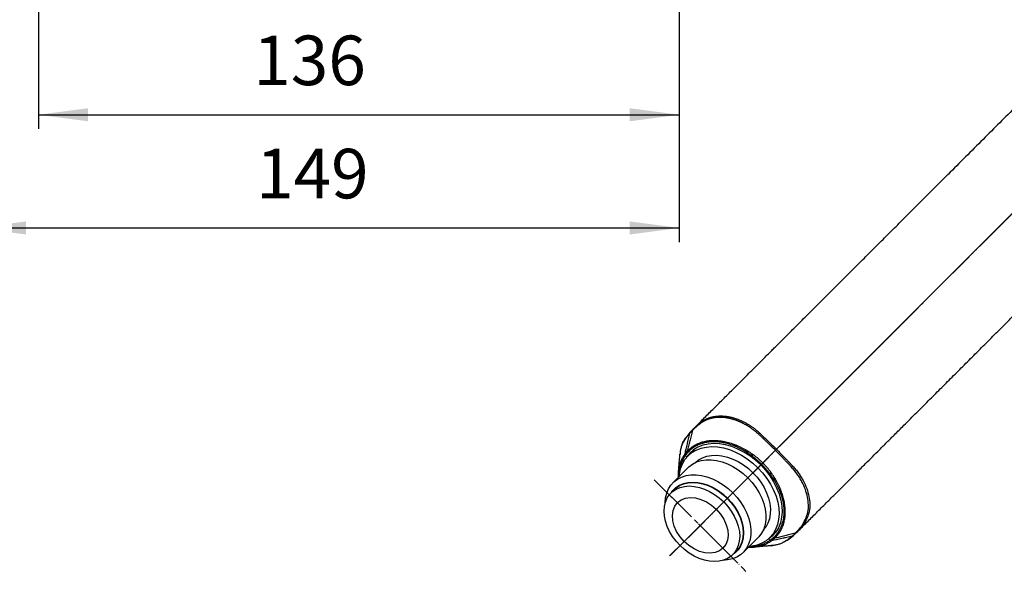
# Model space of a CAD drawing. Units: millimetres. Extents: x 0 to 630, y 0 to 891.
# Drawn here: x 213 to 421, y 364 to 481 of the extents above; entities that cross this region are included whole.
import ezdxf

# ---------------------------------------------------------------- set-up
doc = ezdxf.new("R2010")
doc.units = ezdxf.units.MM
doc.linetypes.add('DASH_CENTER', pattern=[14, 11, -1, 1, -1])
doc.linetypes.add('PHANTOM', pattern=[13, 10, -1, 0, -1, 0, -1])
for name, color, linetype in [('1', 7, 'Continuous'), ('40', 7, 'Continuous'), ('_______1', 7, 'Continuous')]:
    doc.layers.add(name, color=color, linetype=linetype)
doc.styles.add('CONVERTER_12', font='txt.shx', dxfattribs={"width": 0.9})
doc.dimstyles.new('ME10_DIM_21', dxfattribs={"dimtxt": 10.50105, "dimasz": 10.50105, "dimexe": 3.0003, "dimexo": 0, "dimgap": 3.0003, "dimtad": 1, "dimdsep": 46, "dimtxsty": 'CONVERTER_12', "dimsah": 1, "dimcen": 0.09, "dimclrd": 2, "dimclre": 2, "dimclrt": 7, "dimadec": 0, "dimazin": 0, "dimtfac": 1, "dimtdec": 4, "dimtix": 1, "dimtmove": 0, "dimatfit": 3, "dimfxl": 1, "dimtolj": 1, "dimtzin": 0, "dimarcsym": 0})
doc.dimstyles.new('ME10_DIM_22', dxfattribs={"dimtxt": 10.50105, "dimasz": 10.50105, "dimexe": 3.0003, "dimexo": 0, "dimgap": 3.0003, "dimtad": 1, "dimdsep": 46, "dimtxsty": 'CONVERTER_12', "dimsah": 1, "dimcen": 0.09, "dimclrd": 2, "dimclre": 2, "dimclrt": 7, "dimadec": 0, "dimazin": 0, "dimtfac": 1, "dimtdec": 4, "dimtix": 1, "dimtmove": 0, "dimatfit": 3, "dimfxl": 1, "dimtolj": 1, "dimtzin": 0, "dimarcsym": 0})

# ---------------------------------------------------------------- blocks, each defined once
blk = doc.blocks.new('88-645-M21', base_point=(617.09, 192.71))
at = {"color": 7, "linetype": 'Continuous'}
for p, q in [((409.38, 448.35), (402.96, 441.93)), ((355.6, 394.56), (355.51, 394.47)), ((355.51, 394.46), (355.55, 394.52)), ((355.56, 394.52), (355.77, 394.71)), ((373.22, 390.26), (372.99, 390.04)), ((354.17, 388.6), (355.12, 389.59)), ((372.99, 390.04), (370.32, 387.37)), ((372.99, 390.04), (370.32, 387.37)), ((369.88, 386.93), (370.05, 387.1)), ((370.32, 387.37), (370.05, 387.1)), ((371.55, 371.22), (372.54, 372.17)), ((377.42, 372.56), (377.52, 372.65)), ((377.42, 372.56), (377.47, 372.6))]:
    blk.add_line(p, q, dxfattribs=at)
at = {"color": 8, "linetype": 'Continuous'}
blk.add_line((355.77, 394.71), (357.4, 396.11), dxfattribs=at)
at = {"color": 7, "linetype": 'Continuous'}
for points in [[(369.88, 386.93), (368.77, 387.94), (367.58, 388.85), (366.34, 389.65), (365.06, 390.31), (363.76, 390.82), (362.45, 391.19), (361.17, 391.41), (359.92, 391.46), (358.73, 391.36), (357.61, 391.1), (356.58, 390.69), (355.65, 390.13), (354.85, 389.43), (354.17, 388.6)], [(369.88, 386.93), (370.9, 385.82), (371.81, 384.63), (372.6, 383.39), (373.26, 382.11), (373.78, 380.8), (374.14, 379.5), (374.36, 378.22), (374.41, 376.97), (374.31, 375.77), (374.05, 374.65), (373.64, 373.62), (373.08, 372.7), (372.38, 371.89), (371.55, 371.22)]]:
    blk.add_lwpolyline(points, dxfattribs=at)
for points, knots in [([(424.03, 463), (422.86, 461.83), (420.51, 459.48), (416.92, 455.89), (413.27, 452.24), (410.77, 449.73), (409.47, 448.44), (409.41, 448.38), (409.38, 448.35)], [0, 0, 0, 0, 4.982005, 9.956637, 15.23438, 20.459193, 20.586569, 20.713917, 20.713917, 20.713917, 20.713917]), ([(376.88, 415.85), (377.11, 416.08), (377.59, 416.55), (378.97, 417.94), (381.05, 420.01), (383.72, 422.68), (386.31, 425.28), (388.85, 427.82), (391.45, 430.41), (394.11, 433.08), (396.83, 435.8), (399.22, 438.19), (401.26, 440.22), (402.37, 441.34), (402.93, 441.9)], [0, 0, 0, 0, 0.997727, 1.998356, 5.878236, 9.798609, 13.326929, 16.885089, 20.590194, 24.322449, 28.19969, 32.109686, 34.470148, 36.837942, 36.837942, 36.837942, 36.837942]), ([(398.21, 393.34), (398.55, 393.68), (399.21, 394.34), (400.79, 395.92), (402.97, 398.09), (405.64, 400.76), (408.23, 403.36), (410.77, 405.9), (413.37, 408.49), (416.03, 411.16), (418.75, 413.88), (421.14, 416.27), (423.18, 418.3), (424.29, 419.42), (424.85, 419.98)], [0, 0, 0, 0, 1.409801, 2.825439, 6.705319, 10.625692, 14.154012, 17.712172, 21.417277, 25.149532, 29.026773, 32.936769, 35.29715, 37.664863, 37.664863, 37.664863, 37.664863]), ([(371.72, 410.69), (371.95, 410.92), (372.41, 411.38), (373.5, 412.47), (374.99, 413.96), (376.25, 415.22), (376.88, 415.85)], [0, 0, 0, 0, 0.980024, 1.963197, 4.618972, 7.29661, 7.29661, 7.29661, 7.29661]), ([(355.56, 394.52), (356.21, 395.18), (357.52, 396.48), (359.53, 398.49), (361.59, 400.56), (363.75, 402.72), (365.98, 404.94), (368.07, 407.03), (369.98, 408.95), (371.14, 410.11), (371.72, 410.69)], [0, 0, 0, 0, 2.765239, 5.553047, 8.521797, 11.532492, 14.722962, 17.951667, 20.3948, 22.859082, 22.859082, 22.859082, 22.859082]), ([(369.42, 393.47), (369.37, 393.51), (369.29, 393.58), (369.16, 393.7), (369.03, 393.81), (368.9, 393.92), (368.77, 394.03), (368.64, 394.14), (368.5, 394.24), (368.37, 394.35), (368.23, 394.45), (368.1, 394.55), (367.96, 394.65), (367.82, 394.75), (367.69, 394.84), (367.55, 394.94), (367.41, 395.03), (367.26, 395.12), (367.12, 395.21), (366.98, 395.29), (366.84, 395.38), (366.7, 395.46), (366.55, 395.54), (366.41, 395.62), (366.26, 395.69), (366.12, 395.77), (365.97, 395.84), (365.83, 395.91), (365.68, 395.98), (365.54, 396.04), (365.39, 396.11), (365.24, 396.17), (365.1, 396.23), (364.95, 396.29), (364.8, 396.34), (364.66, 396.4), (364.51, 396.45), (364.36, 396.5), (364.22, 396.54), (364.07, 396.59), (363.92, 396.63), (363.78, 396.67), (363.63, 396.71), (363.49, 396.75), (363.34, 396.78), (363.2, 396.81), (363.05, 396.84), (362.91, 396.87), (362.76, 396.89), (362.62, 396.92), (362.48, 396.94), (362.34, 396.96), (362.2, 396.97), (362.06, 396.99), (361.92, 397), (361.78, 397.01), (361.64, 397.01), (361.5, 397.02), (361.36, 397.02), (361.23, 397.02), (361.09, 397.02), (360.96, 397.02), (360.83, 397.01), (360.69, 397), (360.56, 396.99), (360.43, 396.98), (360.3, 396.97), (360.17, 396.95), (360.05, 396.93), (359.92, 396.91), (359.79, 396.89), (359.67, 396.87), (359.55, 396.84), (359.43, 396.81), (359.31, 396.78), (359.19, 396.75), (359.07, 396.71), (358.95, 396.68), (358.84, 396.64), (358.72, 396.6), (358.61, 396.56), (358.5, 396.51), (358.39, 396.47), (358.28, 396.42), (358.18, 396.37), (358.07, 396.32), (357.97, 396.27), (357.86, 396.21), (357.76, 396.15), (357.66, 396.1), (357.56, 396.04), (357.47, 395.97), (357.37, 395.91), (357.31, 395.87), (357.28, 395.85)], [0, 0, 0, 0, 0.171325, 0.342565, 0.513648, 0.684577, 0.855303, 1.025837, 1.196113, 1.366159, 1.535892, 1.705355, 1.874452, 2.043242, 2.211612, 2.379638, 2.547195, 2.71437, 2.881029, 3.047269, 3.212947, 3.37817, 3.542791, 3.70692, 3.870408, 4.033372, 4.195659, 4.357396, 4.518418, 4.678865, 4.838561, 4.997657, 5.155966, 5.313653, 5.470518, 5.62674, 5.782106, 5.936808, 6.090624, 6.243758, 6.395976, 6.547495, 6.698072, 6.847934, 6.996832, 7.145001, 7.292186, 7.43863, 7.584084, 7.728794, 7.872514, 8.015494, 8.157484, 8.298738, 8.439002, 8.578536, 8.717082, 8.854905, 8.991741, 9.127864, 9.263002, 9.397439, 9.530895, 9.663664, 9.795458, 9.926579, 10.056734, 10.186235, 10.31478, 10.442691, 10.56966, 10.696019, 10.821465, 10.94633, 11.070315, 11.193751, 11.31634, 11.438413, 11.559671, 11.680448, 11.800443, 11.919993, 12.038794, 12.157187, 12.274864, 12.392174, 12.508805, 12.625103, 12.740753, 12.856126, 12.970904, 13.085405, 13.199308, 13.313092, 13.313092, 13.313092, 13.313092]), ([(357.4, 396.11), (357.43, 396.14), (357.49, 396.18), (357.58, 396.24), (357.68, 396.3), (357.77, 396.36), (357.86, 396.41), (357.95, 396.47), (358.05, 396.52), (358.14, 396.57), (358.23, 396.62), (358.33, 396.66), (358.42, 396.71), (358.52, 396.75), (358.61, 396.79), (358.71, 396.83), (358.8, 396.87), (358.9, 396.9), (359, 396.94), (359.09, 396.97), (359.19, 397), (359.28, 397.03), (359.38, 397.06), (359.47, 397.08), (359.57, 397.11), (359.66, 397.13), (359.76, 397.15), (359.85, 397.17), (359.95, 397.19), (360.04, 397.2), (360.14, 397.22), (360.23, 397.23), (360.32, 397.25), (360.42, 397.26), (360.51, 397.27), (360.6, 397.28), (360.69, 397.29), (360.78, 397.3), (360.87, 397.3), (360.96, 397.31), (361.05, 397.31), (361.14, 397.32), (361.23, 397.32), (361.32, 397.32), (361.41, 397.32), (361.49, 397.32), (361.58, 397.32), (361.66, 397.32), (361.75, 397.31), (361.83, 397.31), (361.91, 397.31), (362, 397.3), (362.08, 397.29), (362.16, 397.29), (362.24, 397.28), (362.32, 397.27), (362.4, 397.27), (362.47, 397.26), (362.55, 397.25), (362.63, 397.24), (362.7, 397.23), (362.78, 397.22), (362.85, 397.2), (362.92, 397.19), (362.99, 397.18), (363.06, 397.17), (363.13, 397.16), (363.29, 397.13), (363.54, 397.07), (363.87, 396.99), (364.2, 396.9), (364.52, 396.8), (364.85, 396.69), (365.17, 396.57), (365.49, 396.44), (365.8, 396.3), (366.11, 396.15), (366.42, 396), (366.72, 395.84), (367.01, 395.67), (367.31, 395.5), (367.59, 395.32), (367.87, 395.13), (368.15, 394.94), (368.42, 394.74), (368.68, 394.54), (368.94, 394.33), (369.19, 394.12), (369.44, 393.9), (369.59, 393.76), (369.67, 393.68)], [0, 0, 0, 0, 0.110157, 0.220406, 0.329211, 0.438236, 0.545812, 0.653607, 0.759992, 0.866636, 0.971884, 1.077414, 1.181563, 1.286017, 1.389099, 1.492504, 1.594543, 1.696918, 1.79793, 1.899288, 1.999282, 2.09963, 2.198607, 2.297945, 2.395903, 2.494224, 2.591154, 2.688448, 2.784337, 2.880588, 2.975419, 3.070607, 3.164358, 3.258462, 3.351109, 3.444101, 3.535616, 3.627469, 3.717823, 3.808505, 3.897666, 3.987146, 4.07508, 4.163323, 4.249996, 4.336967, 4.422344, 4.508007, 4.592052, 4.67637, 4.759046, 4.841982, 4.923252, 5.004771, 5.084598, 5.164661, 5.24301, 5.321582, 5.398416, 5.47546, 5.550743, 5.626224, 5.699921, 5.773804, 5.845883, 5.918134, 5.988556, 6.059145, 6.397287, 6.739242, 7.079333, 7.422937, 7.764292, 8.10885, 8.450734, 8.795469, 9.137094, 9.481203, 9.821765, 10.164435, 10.503129, 10.84356, 11.179611, 11.517023, 11.849664, 12.183338, 12.511901, 12.841132, 13.164939, 13.489095, 13.489095, 13.489095, 13.489095]), ([(355.4, 394.24), (355.35, 394.05), (355.26, 393.68), (355.12, 393.12), (354.98, 392.56), (354.85, 392.02), (354.72, 391.47), (354.59, 390.94), (354.46, 390.41), (354.38, 390.06), (354.34, 389.88)], [0, 0, 0, 0, 0.578473, 1.156216, 1.723119, 2.288841, 2.844079, 3.398155, 3.941617, 4.484403, 4.484403, 4.484403, 4.484403]), ([(355.4, 394.24), (355.29, 394.13), (355.08, 393.91), (354.88, 393.68), (354.78, 393.57)], [0, 0, 0, 0, 0.4558253, 0.913494, 0.913494, 0.913494, 0.913494]), ([(354.93, 393.85), (355.03, 393.97), (355.24, 394.2), (355.45, 394.41), (355.56, 394.52)], [0, 0, 0, 0, 0.4580319, 0.9157296, 0.9157296, 0.9157296, 0.9157296]), ([(357.28, 395.85), (357.11, 395.72), (356.77, 395.47), (356.29, 395.08), (355.83, 394.67), (355.54, 394.38), (355.4, 394.24)], [0, 0, 0, 0, 0.633448, 1.255487, 1.870176, 2.48159, 2.48159, 2.48159, 2.48159]), ([(357.28, 395.85), (357.29, 395.9), (357.31, 396), (357.37, 396.08), (357.4, 396.11)], [0, 0, 0, 0, 0.1550484, 0.2987562, 0.2987562, 0.2987562, 0.2987562]), ([(354.78, 393.57), (354.61, 392.84), (354.27, 391.39), (353.95, 389.93), (353.79, 389.21)], [0, 0, 0, 0, 2.242353, 4.468882, 4.468882, 4.468882, 4.468882]), ([(354.34, 389.88), (354.56, 390.1), (354.99, 390.53), (355.76, 391.07), (356.6, 391.5), (357.36, 391.77), (357.99, 391.93), (358.49, 392.02), (358.99, 392.09), (359.51, 392.12), (360.04, 392.13), (360.58, 392.12), (361.13, 392.07), (361.87, 391.97), (362.82, 391.78), (363.75, 391.5), (364.5, 391.23), (365.07, 390.99), (365.64, 390.73), (366.38, 390.35), (367.3, 389.82), (368.18, 389.22), (368.86, 388.69), (369.37, 388.27), (369.85, 387.83), (370.17, 387.52), (370.32, 387.37)], [0, 0, 0, 0, 0.926533, 1.853946, 2.790156, 3.754928, 4.251331, 4.754012, 5.263195, 5.780867, 6.308555, 6.84784, 7.400039, 7.961659, 9.104649, 10.282695, 10.888452, 11.504748, 12.12656, 12.751669, 14.014776, 15.300147, 15.952326, 16.607181, 17.262445, 17.919446, 17.919446, 17.919446, 17.919446]), ([(354.77, 393.56), (354.79, 393.62), (354.82, 393.72), (354.9, 393.81), (354.93, 393.85)], [0, 0, 0, 0, 0.1692765, 0.331933, 0.331933, 0.331933, 0.331933]), ([(369.42, 393.47), (369.46, 393.5), (369.55, 393.58), (369.63, 393.65), (369.67, 393.68)], [0, 0, 0, 0, 0.1735003, 0.3383194, 0.3383194, 0.3383194, 0.3383194]), ([(372.99, 390.04), (372.7, 390.32), (372.12, 390.9), (371.39, 391.61), (370.79, 392.18), (370.34, 392.61), (369.88, 393.04), (369.57, 393.32), (369.42, 393.47)], [0, 0, 0, 0, 1.222145, 2.450591, 3.069204, 3.691948, 4.319924, 4.953847, 4.953847, 4.953847, 4.953847]), ([(369.67, 393.68), (370.27, 393.12), (371.47, 392), (372.63, 390.84), (373.22, 390.26)], [0, 0, 0, 0, 2.461757, 4.924281, 4.924281, 4.924281, 4.924281]), ([(392.1, 387.23), (392.59, 387.72), (393.56, 388.69), (395.07, 390.2), (396.62, 391.75), (397.68, 392.81), (398.21, 393.34)], [0, 0, 0, 0, 2.06097, 4.136245, 6.381557, 8.642575, 8.642575, 8.642575, 8.642575]), ([(370.05, 387.1), (369.9, 387.25), (369.59, 387.55), (369.11, 387.98), (368.62, 388.39), (367.95, 388.92), (367.1, 389.52), (366.21, 390.06), (365.48, 390.44), (364.93, 390.7), (364.38, 390.93), (363.65, 391.21), (362.73, 391.49), (361.81, 391.68), (361.08, 391.78), (360.54, 391.83), (360.01, 391.84), (359.49, 391.83), (358.99, 391.79), (358.49, 391.73), (358.01, 391.63), (357.38, 391.47), (356.64, 391.2), (355.82, 390.76), (355.07, 390.23), (354.64, 389.8), (354.42, 389.58)], [0, 0, 0, 0, 0.644888, 1.288026, 1.930602, 2.570347, 3.830715, 5.068448, 5.680869, 6.290081, 6.893676, 7.486758, 8.640327, 9.760024, 10.310406, 10.851491, 11.379902, 11.897133, 12.4048, 12.904477, 13.398261, 13.886121, 14.835377, 15.758193, 16.672009, 17.583639, 17.583639, 17.583639, 17.583639]), ([(372.99, 390.04), (373.03, 390.07), (373.1, 390.15), (373.18, 390.23), (373.22, 390.26)], [0, 0, 0, 0, 0.1622784, 0.3225217, 0.3225217, 0.3225217, 0.3225217]), ([(373.22, 390.26), (373.51, 389.97), (374.08, 389.39), (374.8, 388.66), (375.37, 388.06), (375.72, 387.69), (376.01, 387.4), (376.22, 387.17), (376.43, 386.95), (376.57, 386.8), (376.64, 386.72)], [0, 0, 0, 0, 1.230943, 2.462128, 3.077839, 3.693589, 4.001489, 4.309399, 4.618126, 4.924337, 4.924337, 4.924337, 4.924337]), ([(353.79, 389.21), (353.88, 389.32), (354.05, 389.56), (354.24, 389.77), (354.34, 389.88)], [0, 0, 0, 0, 0.4338183, 0.8659109, 0.8659109, 0.8659109, 0.8659109]), ([(353.89, 388.91), (353.85, 388.96), (353.79, 389.05), (353.79, 389.15), (353.79, 389.21)], [0, 0, 0, 0, 0.1663917, 0.3179222, 0.3179222, 0.3179222, 0.3179222]), ([(354.42, 389.58), (354.33, 389.48), (354.14, 389.26), (353.97, 389.03), (353.89, 388.91)], [0, 0, 0, 0, 0.4298803, 0.8609994, 0.8609994, 0.8609994, 0.8609994]), ([(353.89, 388.91), (353.91, 388.89), (353.96, 388.83), (354.03, 388.76), (354.1, 388.68), (354.15, 388.63), (354.17, 388.6)], [0, 0, 0, 0, 0.1052832, 0.2105725, 0.3158679, 0.4211694, 0.4211694, 0.4211694, 0.4211694]), ([(354.42, 389.58), (354.42, 389.59), (354.41, 389.6), (354.39, 389.62), (354.38, 389.64), (354.36, 389.67), (354.35, 389.7), (354.34, 389.73), (354.33, 389.78), (354.33, 389.82), (354.33, 389.85), (354.33, 389.87), (354.34, 389.88)], [0, 0, 0, 0, 0.0233344, 0.0466381, 0.0745871, 0.1024248, 0.1345508, 0.1662876, 0.2158966, 0.2633928, 0.2913413, 0.3189223, 0.3189223, 0.3189223, 0.3189223]), ([(376.42, 386.46), (376.38, 386.5), (376.31, 386.58), (376.21, 386.7), (376.1, 386.81), (375.96, 386.96), (375.79, 387.14), (375.51, 387.44), (375.16, 387.81), (374.73, 388.26), (374.31, 388.7), (373.87, 389.14), (373.43, 389.59), (373.14, 389.89), (372.99, 390.04)], [0, 0, 0, 0, 0.16326, 0.315075, 0.468222, 0.621361, 0.927619, 1.233863, 1.846459, 2.459848, 3.075145, 3.69469, 4.321345, 4.953817, 4.953817, 4.953817, 4.953817]), ([(370.05, 387.1), (370.2, 386.95), (370.5, 386.64), (370.93, 386.16), (371.35, 385.67), (371.87, 385), (372.47, 384.15), (373.01, 383.26), (373.39, 382.53), (373.65, 381.98), (373.89, 381.43), (374.16, 380.69), (374.44, 379.78), (374.64, 378.86), (374.73, 378.13), (374.78, 377.59), (374.8, 377.06), (374.79, 376.54), (374.75, 376.03), (374.68, 375.54), (374.58, 375.05), (374.42, 374.43), (374.15, 373.69), (373.71, 372.87), (373.18, 372.11), (372.75, 371.68), (372.54, 371.47)], [0, 0, 0, 0, 0.644888, 1.288026, 1.930602, 2.570347, 3.830715, 5.068448, 5.680869, 6.290081, 6.893676, 7.486758, 8.640327, 9.760024, 10.310406, 10.851491, 11.379902, 11.897133, 12.4048, 12.904477, 13.398261, 13.886121, 14.835377, 15.758193, 16.672009, 17.583639, 17.583639, 17.583639, 17.583639]), ([(372.83, 371.38), (373.05, 371.6), (373.49, 372.04), (374.02, 372.81), (374.45, 373.65), (374.72, 374.41), (374.88, 375.04), (374.97, 375.54), (375.04, 376.04), (375.08, 376.56), (375.09, 377.09), (375.07, 377.63), (375.02, 378.18), (374.93, 378.92), (374.73, 379.87), (374.45, 380.8), (374.18, 381.55), (373.94, 382.12), (373.68, 382.69), (373.3, 383.43), (372.77, 384.35), (372.17, 385.23), (371.64, 385.91), (371.22, 386.41), (370.78, 386.9), (370.48, 387.21), (370.32, 387.37)], [0, 0, 0, 0, 0.926533, 1.853946, 2.790156, 3.754928, 4.251331, 4.754012, 5.263195, 5.780867, 6.308555, 6.84784, 7.400039, 7.961659, 9.104649, 10.282695, 10.888452, 11.504748, 12.12656, 12.751669, 14.014776, 15.300147, 15.952326, 16.607181, 17.262445, 17.919446, 17.919446, 17.919446, 17.919446]), ([(376.64, 386.72), (376.6, 386.68), (376.53, 386.59), (376.46, 386.51), (376.42, 386.46)], [0, 0, 0, 0, 0.1648191, 0.3383194, 0.3383194, 0.3383194, 0.3383194]), ([(378.8, 374.33), (379.23, 375.18), (380.15, 376.97), (379.96, 379.64), (379.37, 381.78), (378.76, 383.14), (378.15, 384.21), (377.63, 384.99), (377.05, 385.75), (376.63, 386.22), (376.42, 386.46)], [0, 0, 0, 0, 2.813435, 5.956619, 7.678507, 9.487875, 10.42183, 11.361045, 12.309023, 13.268359, 13.268359, 13.268359, 13.268359]), ([(376.64, 386.72), (376.86, 386.48), (377.29, 386), (377.88, 385.23), (378.41, 384.44), (379.03, 383.36), (379.66, 381.97), (380.26, 379.81), (380.45, 377.11), (379.51, 375.3), (379.07, 374.45)], [0, 0, 0, 0, 0.979732, 1.945034, 2.899323, 3.84654, 5.681704, 7.42684, 10.605752, 13.443342, 13.443342, 13.443342, 13.443342]), ([(377.48, 372.6), (378.13, 373.26), (379.44, 374.56), (381.45, 376.57), (383.51, 378.64), (385.67, 380.8), (387.9, 383.02), (389.73, 384.86), (391.14, 386.26), (391.78, 386.91), (392.1, 387.23)], [0, 0, 0, 0, 2.765239, 5.553047, 8.521797, 11.532492, 14.722962, 17.951667, 19.315493, 20.686034, 20.686034, 20.686034, 20.686034]), ([(377.18, 372.44), (377.47, 372.74), (378.05, 373.33), (378.55, 374), (378.8, 374.33)], [0, 0, 0, 0, 1.238979, 2.48446, 2.48446, 2.48446, 2.48446]), ([(379.07, 374.45), (378.82, 374.13), (378.32, 373.48), (377.76, 372.89), (377.47, 372.6)], [0, 0, 0, 0, 1.223463, 2.442578, 2.442578, 2.442578, 2.442578]), ([(379.07, 374.45), (379.03, 374.42), (378.95, 374.36), (378.85, 374.34), (378.8, 374.33)], [0, 0, 0, 0, 0.1437078, 0.2987562, 0.2987562, 0.2987562, 0.2987562]), ([(372.54, 371.47), (372.43, 371.38), (372.21, 371.19), (371.98, 371.02), (371.86, 370.93)], [0, 0, 0, 0, 0.4298803, 0.8609994, 0.8609994, 0.8609994, 0.8609994]), ([(376.52, 371.82), (375.79, 371.65), (374.34, 371.32), (372.88, 371), (372.16, 370.84)], [0, 0, 0, 0, 2.242353, 4.468882, 4.468882, 4.468882, 4.468882]), ([(372.16, 370.84), (372.28, 370.92), (372.51, 371.1), (372.72, 371.29), (372.83, 371.38)], [0, 0, 0, 0, 0.4338183, 0.8659109, 0.8659109, 0.8659109, 0.8659109]), ([(372.54, 371.47), (372.54, 371.47), (372.55, 371.46), (372.57, 371.44), (372.6, 371.43), (372.62, 371.41), (372.65, 371.4), (372.69, 371.39), (372.73, 371.38), (372.77, 371.38), (372.8, 371.38), (372.82, 371.38), (372.83, 371.38)], [0, 0, 0, 0, 0.0233344, 0.0466381, 0.0745871, 0.1024248, 0.1345508, 0.1662876, 0.2158966, 0.2633928, 0.2913413, 0.3189223, 0.3189223, 0.3189223, 0.3189223]), ([(377.19, 372.44), (377, 372.4), (376.63, 372.3), (376.07, 372.17), (375.52, 372.03), (374.97, 371.9), (374.43, 371.76), (373.89, 371.64), (373.36, 371.51), (373.01, 371.43), (372.83, 371.38)], [0, 0, 0, 0, 0.578473, 1.156216, 1.723119, 2.288841, 2.844079, 3.398155, 3.941617, 4.484403, 4.484403, 4.484403, 4.484403]), ([(376.52, 371.82), (376.63, 371.92), (376.86, 372.12), (377.08, 372.34), (377.18, 372.44)], [0, 0, 0, 0, 0.4560948, 0.9120689, 0.9120689, 0.9120689, 0.9120689]), ([(376.52, 371.82), (376.57, 371.84), (376.68, 371.87), (376.76, 371.94), (376.8, 371.98)], [0, 0, 0, 0, 0.1692765, 0.331933, 0.331933, 0.331933, 0.331933]), ([(377.47, 372.6), (377.36, 372.5), (377.15, 372.28), (376.92, 372.08), (376.8, 371.98)], [0, 0, 0, 0, 0.4572141, 0.9146522, 0.9146522, 0.9146522, 0.9146522]), ([(371.86, 370.93), (371.84, 370.96), (371.79, 371), (371.71, 371.08), (371.63, 371.15), (371.58, 371.19), (371.55, 371.22)], [0, 0, 0, 0, 0.1052832, 0.2105725, 0.3158679, 0.4211694, 0.4211694, 0.4211694, 0.4211694]), ([(371.86, 370.93), (371.91, 370.9), (372, 370.83), (372.11, 370.84), (372.16, 370.84)], [0, 0, 0, 0, 0.1663917, 0.3179222, 0.3179222, 0.3179222, 0.3179222])]:
    blk.add_open_spline(points, degree=3, knots=knots, dxfattribs=at)
at = {"color": 8, "linetype": 'Continuous'}
for points in [[(355.39, 394.23), (355.4, 394.26), (355.42, 394.32), (355.45, 394.39), (355.49, 394.44), (355.5, 394.46), (355.51, 394.46)], [(377.18, 372.44), (377.21, 372.45), (377.27, 372.47), (377.34, 372.5), (377.39, 372.53), (377.41, 372.55), (377.42, 372.56)]]:
    blk.add_open_spline(points, degree=3, knots=[0, 0, 0, 0, 0.0951483, 0.1866457, 0.2246825, 0.2626741, 0.2626741, 0.2626741, 0.2626741], dxfattribs=at)
at = {"layer": '1', "color": 4, "linetype": 'PHANTOM'}
blk.add_line((447, 464.05), (360.75, 377.8), dxfattribs=at)
blk = doc.blocks.new('88-644-M21', base_point=(617.09, 192.71))
at = {"color": 7, "linetype": 'Continuous'}
for p, q in [((354.89, 393.8), (354, 392.68)), ((352.83, 389.43), (352.77, 389.14)), ((375.63, 371.04), (376.75, 371.94)), ((372.09, 369.81), (372.37, 369.87)), ((374.71, 370.57), (375.63, 371.04))]:
    blk.add_line(p, q, dxfattribs=at)
for points, knots in [([(353.94, 392.51), (353.82, 392.31), (353.57, 391.91), (353.24, 391.28), (352.99, 390.6), (352.86, 390), (352.82, 389.51), (352.81, 389.28), (352.81, 389.16)], [0, 0, 0, 0, 0.699465, 1.405901, 2.126932, 2.873243, 3.228094, 3.587569, 3.587569, 3.587569, 3.587569]), ([(353.06, 390.57), (353.07, 390.64), (353.1, 390.8), (353.2, 391.26), (353.48, 391.91), (353.83, 392.42), (354, 392.68)], [0, 0, 0, 0, 0.240753, 0.478353, 1.410789, 2.333455, 2.333455, 2.333455, 2.333455]), ([(354.78, 393.57), (354.61, 392.85), (354.28, 391.39), (353.96, 389.94), (353.8, 389.21)], [0, 0, 0, 0, 2.242353, 4.468882, 4.468882, 4.468882, 4.468882]), ([(353.94, 392.51), (354.07, 392.69), (354.34, 393.05), (354.64, 393.4), (354.78, 393.57)], [0, 0, 0, 0, 0.680276, 1.358835, 1.358835, 1.358835, 1.358835]), ([(354.06, 392.76), (354.03, 392.72), (353.97, 392.65), (353.95, 392.55), (353.94, 392.51)], [0, 0, 0, 0, 0.1422284, 0.2885928, 0.2885928, 0.2885928, 0.2885928]), ([(354.78, 393.57), (354.8, 393.62), (354.83, 393.73), (354.9, 393.82), (354.94, 393.86)], [0, 0, 0, 0, 0.1692765, 0.331933, 0.331933, 0.331933, 0.331933]), ([(352.44, 384.31), (352.44, 384.4), (352.44, 384.6), (352.44, 385.09), (352.49, 385.77), (352.63, 386.58), (352.83, 387.32), (353.09, 387.99), (353.43, 388.62), (353.67, 389.01), (353.8, 389.21)], [0, 0, 0, 0, 0.291149, 0.579489, 1.469418, 2.335632, 3.059532, 3.766525, 4.475116, 5.179185, 5.179185, 5.179185, 5.179185]), ([(352.47, 385.43), (352.5, 385.75), (352.55, 386.37), (352.62, 387.32), (352.7, 388.25), (352.75, 388.89), (352.77, 389.19)], [0, 0, 0, 0, 0.960153, 1.872636, 2.859506, 3.77821, 3.77821, 3.77821, 3.77821]), ([(353.89, 388.92), (353.74, 388.69), (353.44, 388.22), (353.16, 387.58), (352.97, 387.05), (352.85, 386.63), (352.75, 386.2), (352.66, 385.69), (352.6, 385.11), (352.59, 384.68), (352.59, 384.46)], [0, 0, 0, 0, 0.826854, 1.665418, 2.093128, 2.528389, 2.971335, 3.41952, 4.063876, 4.721465, 4.721465, 4.721465, 4.721465]), ([(353.89, 388.92), (353.86, 388.97), (353.79, 389.05), (353.8, 389.16), (353.8, 389.21)], [0, 0, 0, 0, 0.1663917, 0.3179222, 0.3179222, 0.3179222, 0.3179222]), ([(376.53, 371.83), (375.8, 371.66), (374.35, 371.32), (372.89, 371.01), (372.17, 370.85)], [0, 0, 0, 0, 2.242353, 4.468882, 4.468882, 4.468882, 4.468882]), ([(376.53, 371.83), (376.35, 371.69), (376.01, 371.39), (375.64, 371.12), (375.46, 370.99)], [0, 0, 0, 0, 0.674104, 1.361178, 1.361178, 1.361178, 1.361178]), ([(367.26, 369.49), (367.36, 369.49), (367.55, 369.48), (368.04, 369.49), (368.72, 369.54), (369.54, 369.68), (370.28, 369.88), (370.94, 370.14), (371.57, 370.47), (371.97, 370.72), (372.17, 370.85)], [0, 0, 0, 0, 0.291137, 0.579466, 1.469393, 2.335611, 3.059511, 3.766504, 4.475094, 5.179163, 5.179163, 5.179163, 5.179163]), ([(371.87, 370.94), (371.64, 370.79), (371.17, 370.49), (370.53, 370.2), (370, 370.01), (369.58, 369.89), (369.15, 369.8), (368.64, 369.71), (368.06, 369.65), (367.63, 369.64), (367.41, 369.63)], [0, 0, 0, 0, 0.826854, 1.665418, 2.093128, 2.528389, 2.971335, 3.41952, 4.063876, 4.721465, 4.721465, 4.721465, 4.721465]), ([(372.14, 369.82), (371.84, 369.79), (371.21, 369.74), (370.27, 369.67), (369.32, 369.59), (368.7, 369.54), (368.38, 369.52)], [0, 0, 0, 0, 0.918704, 1.905574, 2.818057, 3.77821, 3.77821, 3.77821, 3.77821]), ([(371.87, 370.94), (371.85, 370.96), (371.79, 371.01), (371.72, 371.08), (371.64, 371.15), (371.59, 371.2), (371.56, 371.22)], [0, 0, 0, 0, 0.1052832, 0.2105725, 0.3158679, 0.4211694, 0.4211694, 0.4211694, 0.4211694]), ([(371.87, 370.94), (371.92, 370.91), (372.01, 370.84), (372.11, 370.84), (372.17, 370.85)], [0, 0, 0, 0, 0.1663917, 0.3179222, 0.3179222, 0.3179222, 0.3179222]), ([(375.46, 370.99), (375.26, 370.87), (374.86, 370.62), (374.24, 370.29), (373.56, 370.04), (372.96, 369.91), (372.47, 369.87), (372.23, 369.86), (372.1, 369.85)], [0, 0, 0, 0, 0.695682, 1.397616, 2.121144, 2.869188, 3.228461, 3.592492, 3.592492, 3.592492, 3.592492]), ([(375.46, 370.99), (375.51, 371), (375.6, 371.02), (375.68, 371.08), (375.71, 371.11)], [0, 0, 0, 0, 0.1463644, 0.2885928, 0.2885928, 0.2885928, 0.2885928])]:
    blk.add_open_spline(points, degree=3, knots=knots, dxfattribs=at)
at = {"layer": '1', "color": 4, "linetype": 'PHANTOM'}
blk.add_line((355.17, 372.21), (445.58, 462.63), dxfattribs=at)
blk = doc.blocks.new('87-232-DP__1', base_point=(205.16, 371.13))
at = {"color": 7, "linetype": 'Continuous'}
for centre, radius, start, end in [((289.81, 645.12), 2, 330.5269, 11.6597), ((265.44, 658.9), 30, 299.4731, 330.5269)]:
    blk.add_arc(centre, radius, start, end, dxfattribs=at)
at = {"layer": '1', "color": 4, "linetype": 'PHANTOM'}
for p, q in [((444.97, 479.87), (462.82, 462.01)), ((462.82, 479.87), (444.97, 462.01))]:
    blk.add_line(p, q, dxfattribs=at)
at = {"layer": '1', "color": 7, "linetype": 'Continuous'}
blk.add_arc((279.21, 634.52), 2, 226, 299.4731, dxfattribs=at)
at = {"layer": '40', "color": 7, "linetype": 'Continuous'}
for radius in [9.5, 8.03]:
    blk.add_circle((453.92, 470.96), radius, dxfattribs=at)
for centre, radius, start, end in [((453.9, 470.94), 9.63, 0.362, 134.8811), ((453.8, 471.07), 9.47, 135.0219, 153.2864), ((453.93, 470.98), 9.63, 153.131, 268.7598), ((453.98, 470.89), 9.55, 268.4642, 0.6543)]:
    blk.add_arc(centre, radius, start, end, dxfattribs=at)
blk = doc.blocks.new('80-145', base_point=(617.09, 192.71))
at = {"color": 7, "linetype": 'Continuous'}
for p, q in [((355.76, 390.13), (354.51, 388.88)), ((354.51, 386.37), (351.32, 383.19)), ((351.63, 381.76), (350.88, 381.01)), ((366.14, 368.37), (369.33, 371.56)), ((371.83, 371.55), (373.08, 372.8)), ((363.96, 367.93), (364.71, 368.68))]:
    blk.add_line(p, q, dxfattribs=at)
for points in [[(352.59, 384.45), (352.65, 385.04), (352.9, 386.14), (353.29, 387.16), (353.83, 388.08), (354.51, 388.88), (355.31, 389.55), (356.22, 390.09), (357.24, 390.49), (358.34, 390.73), (359.52, 390.82), (360.75, 390.76), (362.01, 390.54), (363.29, 390.18), (364.57, 389.67), (365.82, 389.01), (367.04, 388.24), (368.2, 387.34), (369.29, 386.34)], [(354.51, 386.37), (354.68, 386.54), (355.44, 387.12), (356.31, 387.56), (357.26, 387.86), (358.3, 388.02), (359.39, 388.02), (360.53, 387.88), (361.69, 387.6), (362.85, 387.17), (363.99, 386.6), (365.11, 385.91), (366.17, 385.11), (367.16, 384.2)], [(356.07, 387.46), (356.72, 387.99), (357.56, 388.45), (358.48, 388.78), (359.49, 388.96), (360.57, 388.99), (361.68, 388.87), (362.83, 388.6), (363.97, 388.19), (365.11, 387.64), (366.21, 386.97), (367.26, 386.18), (368.24, 385.29)], [(369.29, 386.34), (370.29, 385.25), (371.19, 384.09), (371.97, 382.87), (372.62, 381.61), (373.13, 380.34), (373.5, 379.06), (373.71, 377.79), (373.78, 376.57), (373.68, 375.39), (373.44, 374.29), (373.04, 373.27), (372.51, 372.36), (371.83, 371.55), (371.03, 370.88), (370.11, 370.34), (369.1, 369.95), (367.99, 369.7), (367.4, 369.63)], [(349.66, 378.93), (349.74, 379.93), (349.97, 380.92), (350.34, 381.84), (350.85, 382.65), (351.49, 383.35), (352.25, 383.93), (353.12, 384.37), (354.08, 384.68), (355.11, 384.83), (356.21, 384.84), (357.34, 384.7), (358.5, 384.41), (359.66, 383.98), (360.81, 383.42), (361.92, 382.73), (362.98, 381.92), (363.97, 381.02)], [(367.16, 384.2), (368.06, 383.21), (368.86, 382.15), (369.55, 381.04), (370.12, 379.9), (370.55, 378.73), (370.84, 377.58), (370.98, 376.44), (370.97, 375.35), (370.81, 374.31), (370.51, 373.35), (370.07, 372.49), (369.49, 371.73), (369.33, 371.56)], [(368.24, 385.29), (369.13, 384.31), (369.92, 383.26), (370.6, 382.16), (371.14, 381.02), (371.55, 379.87), (371.82, 378.73), (371.94, 377.61), (371.91, 376.54), (371.73, 375.53), (371.4, 374.6), (370.94, 373.77), (370.41, 373.12)], [(350.95, 381.08), (351.25, 381.49), (351.89, 382.13), (352.65, 382.64), (353.5, 383.01), (354.45, 383.24), (355.46, 383.31), (356.53, 383.24), (357.62, 383.02), (358.73, 382.65), (359.82, 382.14), (360.89, 381.5), (361.9, 380.75), (362.84, 379.89)], [(351.63, 381.76), (351.96, 382.06), (352.71, 382.56), (353.55, 382.93), (354.49, 383.15), (355.49, 383.23), (356.54, 383.15), (357.63, 382.93), (358.72, 382.57), (359.8, 382.06), (360.86, 381.43), (361.86, 380.69), (362.79, 379.84)], [(363.97, 381.02), (364.88, 380.03), (365.68, 378.97), (366.37, 377.86), (366.93, 376.71), (367.36, 375.55), (367.65, 374.39), (367.79, 373.25), (367.78, 372.16), (367.63, 371.13), (367.33, 370.17), (366.88, 369.3), (366.3, 368.54), (365.6, 367.9), (364.79, 367.39), (363.88, 367.02), (362.88, 366.79), (361.88, 366.71)], [(362.79, 379.84), (363.64, 378.91), (364.39, 377.91), (365.02, 376.85), (365.52, 375.77), (365.88, 374.68), (366.11, 373.59), (366.18, 372.54), (366.1, 371.54), (365.88, 370.6), (365.51, 369.75), (365.01, 369.01), (364.71, 368.68)], [(362.84, 379.89), (363.7, 378.95), (364.45, 377.93), (365.09, 376.87), (365.6, 375.78), (365.97, 374.67), (366.19, 373.58), (366.27, 372.51), (366.19, 371.5), (365.96, 370.55), (365.59, 369.69), (365.08, 368.94), (364.45, 368.3), (364.03, 367.99)]]:
    blk.add_lwpolyline(points, dxfattribs=at)
for points in [[(362.04, 379.09), (362.89, 378.16), (363.64, 377.16), (364.27, 376.1), (364.77, 375.02), (365.13, 373.93), (365.36, 372.84), (365.43, 371.79), (365.35, 370.79), (365.13, 369.85), (364.76, 369), (364.26, 368.26), (363.63, 367.63), (362.88, 367.12), (362.03, 366.75), (361.1, 366.53), (360.09, 366.46), (359.04, 366.53), (357.96, 366.75), (356.87, 367.12), (355.78, 367.62), (354.73, 368.25), (353.73, 368.99), (352.79, 369.84), (351.95, 370.77), (351.2, 371.78), (350.57, 372.83), (350.07, 373.91), (349.7, 375.01), (349.48, 376.09), (349.41, 377.14), (349.48, 378.15), (349.71, 379.08), (350.07, 379.93), (350.58, 380.68), (351.21, 381.31), (351.96, 381.81), (352.8, 382.18), (353.74, 382.4), (354.74, 382.48), (355.79, 382.4), (356.88, 382.18), (357.97, 381.82), (359.05, 381.31), (360.11, 380.68), (361.11, 379.94), (362.04, 379.09)], [(353.66, 370.71), (352.79, 371.71), (352.07, 372.81), (351.56, 373.96), (351.25, 375.12), (351.17, 376.23), (351.31, 377.27), (351.67, 378.18), (352.25, 378.94), (353, 379.51), (353.92, 379.88), (354.95, 380.02), (356.07, 379.94), (357.23, 379.63), (358.38, 379.11), (359.47, 378.4), (360.48, 377.53), (361.36, 376.52), (362.07, 375.42), (362.59, 374.27), (362.89, 373.12), (362.97, 372), (362.83, 370.97), (362.46, 370.05), (361.89, 369.29), (361.13, 368.72), (360.22, 368.36), (359.18, 368.21), (358.07, 368.3), (356.91, 368.6), (355.77, 369.12), (354.67, 369.83), (353.66, 370.71)]]:
    blk.add_lwpolyline(points, close=True, dxfattribs=at)
at = {"layer": '_______1', "color": 4, "linetype": 'PHANTOM'}
blk.add_line((515.87, 532.92), (350.67, 367.72), dxfattribs=at)
blk = doc.blocks.new('S3136-81F-CDP', base_point=(203.73, -82))
at = {"layer": '1', "color": 4, "linetype": 'PHANTOM'}
blk.add_line((347.34, 383.77), (366.72, 364.38), dxfattribs=at)
at = {"layer": '_______1', "color": 4, "linetype": 'PHANTOM'}
blk.add_line((350.94, 367.98), (518.93, 535.98), dxfattribs=at)
at = {"layer": '1'}
for name, p in [('88-644-M21', (617.09, 192.71)), ('88-645-M21', (617.09, 192.71)), ('80-145', (617.09, 192.71)), ('87-232-DP__1', (205.16, 371.13))]:
    blk.add_blockref(name, p, dxfattribs=at)
blk = doc.blocks.new('*D28')
at = {"layer": '1', "color": 2, "linetype": 'Continuous'}
for p, q in [((352.63, 694.34), (352.63, 458.17)), ((216.89, 512.01), (216.89, 458.17)), ((216.89, 461.17), (352.63, 461.17))]:
    blk.add_line(p, q, dxfattribs=at)
at = {"layer": '1', "color": 2}
for points in [[(227.39, 462.56), (227.39, 459.79), (216.89, 461.17)], [(342.13, 459.79), (342.13, 462.56), (352.63, 461.17)]]:
    blk.add_solid(points, dxfattribs=at)
at = {"layer": '1', "color": 7, "insert": (262.38, 464.17), "char_height": 10.501, "attachment_point": 7, "rotation": 0.0001, "line_spacing_factor": 0.60024, "style": 'CONVERTER_12'}
blk.add_mtext('136', dxfattribs=at)
blk = doc.blocks.new('*D29')
at = {"layer": '1', "color": 2, "linetype": 'Continuous'}
for p, q in [((352.63, 694.34), (352.63, 434.17)), ((203.73, 527.49), (203.73, 434.17)), ((203.73, 437.17), (352.63, 437.17))]:
    blk.add_line(p, q, dxfattribs=at)
at = {"layer": '1', "color": 2}
for points in [[(214.23, 438.56), (214.23, 435.79), (203.73, 437.17)], [(342.13, 435.79), (342.13, 438.56), (352.63, 437.17)]]:
    blk.add_solid(points, dxfattribs=at)
at = {"layer": '1', "color": 7, "insert": (262.97, 440.17), "char_height": 10.501, "attachment_point": 7, "rotation": 0.0001, "line_spacing_factor": 0.60024, "style": 'CONVERTER_12'}
blk.add_mtext('149', dxfattribs=at)

msp = doc.modelspace()

# ---------------------------------------------------------------- linework, layer by layer
at = {"layer": '1', "color": 2, "linetype": 'DASH_CENTER'}
for p, q in [((522.022, 539.07), (350.591, 367.639)), ((347.336, 383.772), (366.723, 364.385))]:
    msp.add_line(p, q, dxfattribs=at)

# ---------------------------------------------------------------- block references
at = {"layer": '1'}
msp.add_blockref('S3136-81F-CDP', (203.728, -82), dxfattribs=at)

# ---------------------------------------------------------------- dimensions: what is measured, and where the dimension line sits
for base, p2, text, dimstyle, picture, middle in [((203.728, 437.174), (203.728, 527.491), '149', 'ME10_DIM_22', '*D29', (273.995, 445.425)), ((216.886, 461.174), (216.886, 512.012), '136', 'ME10_DIM_21', '*D28', (273.41, 469.425))]:
    dim = msp.add_linear_dim(base=base, p1=(352.631, 694.337), p2=p2, text=text, dimstyle=dimstyle, dxfattribs=at)
    dim.commit()
    dim.dimension.update_dxf_attribs({"geometry": picture, "text_midpoint": middle, "text_rotation": 0.00014})

doc.saveas('drawing.dxf')
